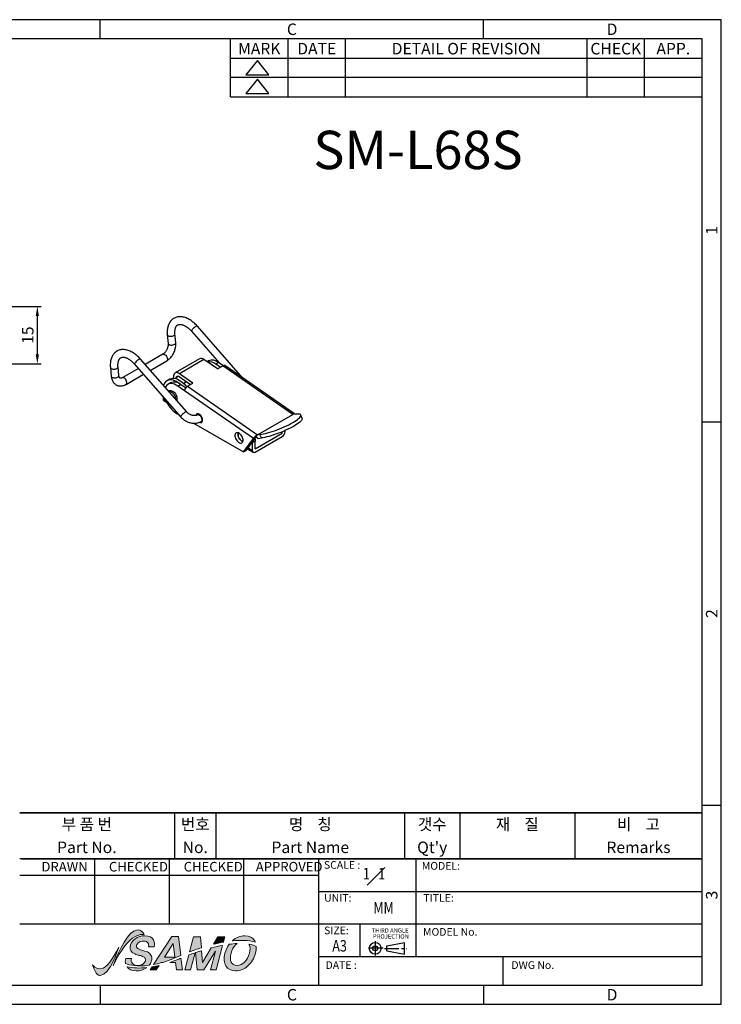
# Model space of a CAD drawing. Units: millimetres. Extents: x -89 to 278, y -17 to 240.
# Drawn here: x 95 to 278, y -17 to 240 of the extents above; entities that cross this region are included whole.
import ezdxf
from ezdxf.enums import TextEntityAlignment as Align

# ---------------------------------------------------------------- set-up
doc = ezdxf.new("R2010")
doc.units = ezdxf.units.MM
doc.header["$LTSCALE"] = 0.2
doc.linetypes.add('AUSGEZOGEN', pattern=[0])
doc.linetypes.add('CENTER2', pattern=[28.575, 19.05, -3.175, 3.175, -3.175])
doc.layers.add('DIM', color=6, linetype='Continuous')
doc.layers.add('TXT', color=7, linetype='Continuous', lineweight=15)
doc.layers.add('레이어 1', color=7, linetype='Continuous', lineweight=0)
doc.styles.get("Standard").update_dxf_attribs({"font": 'simplex.shx', "width": 0.8, "bigfont": 'fhg.shx'})
doc.styles.add('style1', font='malgun.ttf')
doc.dimstyles.get("Standard").update_dxf_attribs({"dimtxt": 3, "dimasz": 2.5, "dimexe": 1, "dimexo": 1, "dimgap": 1, "dimtad": 1, "dimtoh": 1, "dimdsep": 46, "dimtxsty": 'Standard', "dimcen": 0, "dimclrd": 256, "dimclre": 256, "dimclrt": 7, "dimazin": 2, "dimtfac": 1, "dimtmove": 0, "dimatfit": 3, "dimfxl": 0, "dimtolj": 1, "dimtzin": 0, "dimarcsym": 0})

# ---------------------------------------------------------------- blocks, each defined once
blk = doc.blocks.new('*D6')
at = {"layer": 'Defpoints', "color": 0}
for p in [(74.87, 165.27), (74.87, 150.27), (99.66, 150.27)]:
    blk.add_point(p, dxfattribs=at)
at = {"layer": 'DIM', "lineweight": -2}
for p, q in [((75.87, 165.27), (100.66, 165.27)), ((99.66, 162.77), (99.66, 152.77)), ((75.87, 150.27), (100.66, 150.27))]:
    blk.add_line(p, q, dxfattribs=at)
at = {"layer": 'DIM'}
for points in [[(99.24, 162.77), (100.08, 162.77), (99.66, 165.27)], [(99.24, 152.77), (100.08, 152.77), (99.66, 150.27)]]:
    blk.add_solid(points, dxfattribs=at)
at = {"layer": 'DIM', "color": 7, "insert": (97.16, 157.77), "char_height": 3, "attachment_point": 5, "rotation": 90}
blk.add_mtext('\\A1;15', dxfattribs=at)
blk = doc.blocks.new('Block_1')
at = {"layer": 'TXT'}
h = blk.add_hatch(color=253, dxfattribs=at)
h.dxf.hatch_style = 2
edge = h.paths.add_edge_path()
edge.add_spline(control_points=[(89.03, -153.11), (89.03, -153.11), (91.34, -146.85), (93.62, -144.67), (95.89, -142.49), (97.05, -144.73), (97.13, -144.95), (97.13, -144.95), (93.38, -143.76), (89.03, -153.11)], knot_values=[0, 0, 0, 0, 1, 1, 1, 2, 2, 2, 3, 3, 3, 3], degree=3, periodic=0)
h = blk.add_hatch(color=253, dxfattribs=at)
h.dxf.hatch_style = 2
edge = h.paths.add_edge_path()
edge.add_spline(control_points=[(83.67, -152.86), (83.67, -152.86), (84.47, -154.1), (85.88, -153.86), (87.29, -153.61), (88.99, -151.43), (90.53, -148.21), (90.53, -148.21), (88.2, -155.66), (85.69, -155.62), (85.69, -155.62), (84.49, -155.78), (83.67, -152.86)], knot_values=[0, 0, 0, 0, 1, 1, 1, 2, 2, 2, 3, 3, 3, 4, 4, 4, 4], degree=3, periodic=0)
for points, knots in [([(89.03, -153.11), (89.03, -153.11), (91.34, -146.85), (93.62, -144.67), (95.89, -142.49), (97.05, -144.73), (97.13, -144.95), (97.13, -144.95), (93.38, -143.76), (89.03, -153.11)], [0, 0, 0, 0, 1, 1, 1, 2, 2, 2, 3, 3, 3, 3]), ([(83.67, -152.86), (83.67, -152.86), (84.47, -154.1), (85.88, -153.86), (87.29, -153.61), (88.99, -151.43), (90.53, -148.21), (90.53, -148.21), (88.2, -155.66), (85.69, -155.62), (85.69, -155.62), (84.49, -155.78), (83.67, -152.86)], [0, 0, 0, 0, 1, 1, 1, 2, 2, 2, 3, 3, 3, 4, 4, 4, 4])]:
    blk.add_open_spline(points, degree=3, knots=knots, dxfattribs=at)
blk = doc.blocks.new('Block_2')
at = {"layer": 'TXT'}
h = blk.add_hatch(color=253, dxfattribs=at)
h.dxf.hatch_style = 2
edge = h.paths.add_edge_path()
edge.add_spline(control_points=[(112.36, -152.23), (112.36, -152.23), (112.13, -149.15), (112.13, -149.15), (111.63, -149.3), (111.1, -149.47), (110.56, -149.65), (110.56, -149.65), (110.97, -154.15), (110.97, -154.15), (110.97, -154.15), (112.72, -154.15), (112.72, -154.15), (112.72, -154.15), (115.73, -149.25), (115.73, -149.25), (115.73, -149.25), (114.44, -154.14), (114.44, -154.14), (114.44, -154.14), (115.94, -154.14), (115.94, -154.14), (115.94, -154.14), (117.61, -147.75), (117.61, -147.75), (116.7, -147.93), (115.71, -148.15), (114.63, -148.43), (114.63, -148.43), (112.36, -152.23), (112.36, -152.23)], knot_values=[0, 0, 0, 0, 1, 1, 1, 2, 2, 2, 3, 3, 3, 4, 4, 4, 5, 5, 5, 6, 6, 6, 7, 7, 7, 8, 8, 8, 9, 9, 9, 10, 10, 10, 10], degree=3, periodic=0)
h = blk.add_hatch(color=253, dxfattribs=at)
h.dxf.hatch_style = 2
edge = h.paths.add_edge_path()
edge.add_spline(control_points=[(124.55, -147.56), (124.82, -148.16), (124.83, -148.91), (124.59, -149.82), (124.35, -150.75), (123.93, -151.52), (123.35, -152.11), (122.76, -152.71), (122.1, -153.01), (121.37, -153.01), (120.62, -153.01), (120.12, -152.71), (119.85, -152.11), (119.59, -151.52), (119.58, -150.75), (119.83, -149.82), (120.07, -148.91), (120.48, -148.16), (121.05, -147.56), (121.15, -147.46), (121.26, -147.37), (121.37, -147.28), (120.75, -147.31), (120.07, -147.37), (119.33, -147.47), (118.83, -148.15), (118.46, -148.93), (118.23, -149.82), (117.87, -151.17), (117.95, -152.27), (118.44, -153.12), (118.94, -153.96), (119.79, -154.39), (121, -154.39), (122.22, -154.39), (123.29, -153.96), (124.23, -153.12), (125.17, -152.27), (125.82, -151.17), (126.18, -149.82), (126.35, -149.18), (126.42, -148.59), (126.39, -148.06), (125.96, -147.82), (125.34, -147.59), (124.48, -147.43), (124.5, -147.48), (124.53, -147.52), (124.55, -147.56)], knot_values=[0, 0, 0, 0, 1, 1, 1, 2, 2, 2, 3, 3, 3, 4, 4, 4, 5, 5, 5, 6, 6, 6, 7, 7, 7, 8, 8, 8, 9, 9, 9, 10, 10, 10, 11, 11, 11, 12, 12, 12, 13, 13, 13, 14, 14, 14, 15, 15, 15, 16, 16, 16, 16], degree=3, periodic=0)
h = blk.add_hatch(color=253, dxfattribs=at)
h.dxf.hatch_style = 2
edge = h.paths.add_edge_path()
edge.add_spline(control_points=[(105.31, -152.19), (105.31, -152.19), (105.54, -154.15), (105.54, -154.15), (105.54, -154.15), (107.12, -154.15), (107.12, -154.15), (107.12, -154.15), (106.75, -151.09), (106.75, -151.09), (106.06, -151.38), (105.04, -151.79), (103.83, -152.19), (103.83, -152.19), (105.31, -152.19), (105.31, -152.19)], knot_values=[0, 0, 0, 0, 1, 1, 1, 2, 2, 2, 3, 3, 3, 4, 4, 4, 5, 5, 5, 5], degree=3, periodic=0)
h = blk.add_hatch(color=253, dxfattribs=at)
h.dxf.hatch_style = 2
edge = h.paths.add_edge_path()
edge.add_spline(control_points=[(107.76, -154.14), (107.76, -154.14), (109.25, -154.14), (109.25, -154.14), (109.25, -154.14), (110.42, -149.7), (110.42, -149.7), (109.89, -149.88), (109.34, -150.06), (108.78, -150.27), (108.78, -150.27), (107.76, -154.14), (107.76, -154.14)], knot_values=[0, 0, 0, 0, 1, 1, 1, 2, 2, 2, 3, 3, 3, 4, 4, 4, 4], degree=3, periodic=0)
h = blk.add_hatch(color=253, dxfattribs=at)
h.dxf.hatch_style = 2
edge = h.paths.add_edge_path()
edge.add_spline(control_points=[(92.65, -153.32), (92.66, -153.33), (92.67, -153.35), (92.68, -153.37), (93.14, -154.07), (93.92, -154.41), (95.02, -154.41), (96.03, -154.41), (96.9, -154.17), (97.61, -153.67), (97.65, -153.64), (97.7, -153.6), (97.74, -153.57), (96.01, -153.75), (94.25, -153.72), (92.65, -153.32)], knot_values=[0, 0, 0, 0, 1, 1, 1, 2, 2, 2, 3, 3, 3, 4, 4, 4, 5, 5, 5, 5], degree=3, periodic=0)
h = blk.add_hatch(color=253, dxfattribs=at)
h.dxf.hatch_style = 2
edge = h.paths.add_edge_path()
edge.add_spline(control_points=[(98.72, -154.16), (98.72, -154.16), (100.27, -154.16), (100.27, -154.16), (100.27, -154.16), (101.02, -152.99), (101.02, -152.99), (100.44, -153.13), (99.84, -153.26), (99.23, -153.36), (99.23, -153.36), (98.72, -154.16), (98.72, -154.16)], knot_values=[0, 0, 0, 0, 1, 1, 1, 2, 2, 2, 3, 3, 3, 4, 4, 4, 4], degree=3, periodic=0)
for points, knots in [([(112.36, -152.23), (112.36, -152.23), (112.13, -149.15), (112.13, -149.15), (111.63, -149.3), (111.1, -149.47), (110.56, -149.65), (110.56, -149.65), (110.97, -154.15), (110.97, -154.15), (110.97, -154.15), (112.72, -154.15), (112.72, -154.15), (112.72, -154.15), (115.73, -149.25), (115.73, -149.25), (115.73, -149.25), (114.44, -154.14), (114.44, -154.14), (114.44, -154.14), (115.94, -154.14), (115.94, -154.14), (115.94, -154.14), (117.61, -147.75), (117.61, -147.75), (116.7, -147.93), (115.71, -148.15), (114.63, -148.43), (114.63, -148.43), (112.36, -152.23), (112.36, -152.23)], [0, 0, 0, 0, 1, 1, 1, 2, 2, 2, 3, 3, 3, 4, 4, 4, 5, 5, 5, 6, 6, 6, 7, 7, 7, 8, 8, 8, 9, 9, 9, 10, 10, 10, 10]), ([(124.55, -147.56), (124.82, -148.16), (124.83, -148.91), (124.59, -149.82), (124.35, -150.75), (123.93, -151.52), (123.35, -152.11), (122.76, -152.71), (122.1, -153.01), (121.37, -153.01), (120.62, -153.01), (120.12, -152.71), (119.85, -152.11), (119.59, -151.52), (119.58, -150.75), (119.83, -149.82), (120.07, -148.91), (120.48, -148.16), (121.05, -147.56), (121.15, -147.46), (121.26, -147.37), (121.37, -147.28), (120.75, -147.31), (120.07, -147.37), (119.33, -147.47), (118.83, -148.15), (118.46, -148.93), (118.23, -149.82), (117.87, -151.17), (117.95, -152.27), (118.44, -153.12), (118.94, -153.96), (119.79, -154.39), (121, -154.39), (122.22, -154.39), (123.29, -153.96), (124.23, -153.12), (125.17, -152.27), (125.82, -151.17), (126.18, -149.82), (126.35, -149.18), (126.42, -148.59), (126.39, -148.06), (125.96, -147.82), (125.34, -147.59), (124.48, -147.43), (124.5, -147.48), (124.53, -147.52), (124.55, -147.56)], [0, 0, 0, 0, 1, 1, 1, 2, 2, 2, 3, 3, 3, 4, 4, 4, 5, 5, 5, 6, 6, 6, 7, 7, 7, 8, 8, 8, 9, 9, 9, 10, 10, 10, 11, 11, 11, 12, 12, 12, 13, 13, 13, 14, 14, 14, 15, 15, 15, 16, 16, 16, 16]), ([(105.31, -152.19), (105.31, -152.19), (105.54, -154.15), (105.54, -154.15), (105.54, -154.15), (107.12, -154.15), (107.12, -154.15), (107.12, -154.15), (106.75, -151.09), (106.75, -151.09), (106.06, -151.38), (105.04, -151.79), (103.83, -152.19), (103.83, -152.19), (105.31, -152.19), (105.31, -152.19)], [0, 0, 0, 0, 1, 1, 1, 2, 2, 2, 3, 3, 3, 4, 4, 4, 5, 5, 5, 5]), ([(107.76, -154.14), (107.76, -154.14), (109.25, -154.14), (109.25, -154.14), (109.25, -154.14), (110.42, -149.7), (110.42, -149.7), (109.89, -149.88), (109.34, -150.06), (108.78, -150.27), (108.78, -150.27), (107.76, -154.14), (107.76, -154.14)], [0, 0, 0, 0, 1, 1, 1, 2, 2, 2, 3, 3, 3, 4, 4, 4, 4]), ([(92.65, -153.32), (92.66, -153.33), (92.67, -153.35), (92.68, -153.37), (93.14, -154.07), (93.92, -154.41), (95.02, -154.41), (96.03, -154.41), (96.9, -154.17), (97.61, -153.67), (97.65, -153.64), (97.7, -153.6), (97.74, -153.57), (96.01, -153.75), (94.25, -153.72), (92.65, -153.32)], [0, 0, 0, 0, 1, 1, 1, 2, 2, 2, 3, 3, 3, 4, 4, 4, 5, 5, 5, 5]), ([(98.72, -154.16), (98.72, -154.16), (100.27, -154.16), (100.27, -154.16), (100.27, -154.16), (101.02, -152.99), (101.02, -152.99), (100.44, -153.13), (99.84, -153.26), (99.23, -153.36), (99.23, -153.36), (98.72, -154.16), (98.72, -154.16)], [0, 0, 0, 0, 1, 1, 1, 2, 2, 2, 3, 3, 3, 4, 4, 4, 4])]:
    blk.add_open_spline(points, degree=3, knots=knots, dxfattribs=at)
blk = doc.blocks.new('Block_3')
at = {"layer": 'TXT'}
h = blk.add_hatch(color=253, dxfattribs=at)
h.dxf.hatch_style = 2
edge = h.paths.add_edge_path()
edge.add_spline(control_points=[(98.41, -152.96), (98.68, -152.65), (98.88, -152.31), (99.01, -151.96), (99.2, -151.42), (99.22, -150.95), (99.06, -150.56), (98.9, -150.16), (98.64, -149.86), (98.29, -149.65), (97.88, -149.41), (97.47, -149.24), (97.05, -149.14), (96.62, -149.04), (96.27, -148.94), (95.99, -148.83), (95.73, -148.72), (95.51, -148.58), (95.32, -148.41), (95.13, -148.24), (95.09, -148.01), (95.19, -147.71), (95.27, -147.46), (95.45, -147.22), (95.72, -147), (96, -146.78), (96.42, -146.66), (97, -146.66), (97.57, -146.66), (97.95, -146.81), (98.14, -147.11), (98.33, -147.4), (98.38, -147.74), (98.28, -148.13), (98.28, -148.13), (99.76, -148.13), (99.76, -148.13), (99.93, -147.62), (99.87, -147.02), (99.57, -146.31), (99.26, -145.61), (98.52, -145.26), (97.35, -145.26), (96.31, -145.26), (95.47, -145.51), (94.83, -146.02), (94.2, -146.54), (93.79, -147.06), (93.61, -147.61), (93.41, -148.19), (93.42, -148.68), (93.63, -149.07), (93.84, -149.46), (94.2, -149.76), (94.69, -149.98), (95.09, -150.17), (95.48, -150.3), (95.88, -150.37), (96.27, -150.43), (96.62, -150.57), (96.95, -150.76), (97.19, -150.88), (97.36, -151.04), (97.45, -151.25), (97.55, -151.45), (97.53, -151.69), (97.4, -151.97), (97.25, -152.28), (97, -152.53), (96.67, -152.72), (96.34, -152.91), (95.91, -153.01), (95.39, -153.01), (94.82, -153.01), (94.38, -152.83), (94.08, -152.48), (93.78, -152.13), (93.69, -151.71), (93.82, -151.22), (93.82, -151.22), (92.34, -151.22), (92.34, -151.22), (92.2, -151.66), (92.19, -152.1), (92.3, -152.52), (93.35, -152.9), (95.36, -153.36), (98.41, -152.96)], knot_values=[0, 0, 0, 0, 1, 1, 1, 2, 2, 2, 3, 3, 3, 4, 4, 4, 5, 5, 5, 6, 6, 6, 7, 7, 7, 8, 8, 8, 9, 9, 9, 10, 10, 10, 11, 11, 11, 12, 12, 12, 13, 13, 13, 14, 14, 14, 15, 15, 15, 16, 16, 16, 17, 17, 17, 18, 18, 18, 19, 19, 19, 20, 20, 20, 21, 21, 21, 22, 22, 22, 23, 23, 23, 24, 24, 24, 25, 25, 25, 26, 26, 26, 27, 27, 27, 28, 28, 28, 29, 29, 29, 29], degree=3, periodic=0)
h = blk.add_hatch(color=253, dxfattribs=at)
h.dxf.hatch_style = 2
edge = h.paths.add_edge_path()
edge.add_spline(control_points=[(104.74, -147.25), (104.74, -147.25), (105.14, -150.82), (105.14, -150.82), (105.14, -150.82), (102.43, -150.82), (102.43, -150.82), (102.43, -150.82), (104.74, -147.25), (104.74, -147.25)], knot_values=[0, 0, 0, 0, 1, 1, 1, 2, 2, 2, 3, 3, 3, 3], degree=3, periodic=0)
edge = h.paths.add_edge_path()
edge.add_spline(control_points=[(101.54, -152.19), (101.54, -152.19), (101.98, -152.19), (101.98, -152.19), (103.39, -151.77), (104.95, -151.2), (106.67, -150.41), (106.67, -150.41), (106.07, -145.48), (106.07, -145.48), (106.07, -145.48), (104.33, -145.48), (104.33, -145.48), (104.33, -145.48), (99.62, -152.76), (99.62, -152.76), (100.19, -152.65), (100.8, -152.51), (101.44, -152.34), (101.44, -152.34), (101.54, -152.19), (101.54, -152.19)], knot_values=[0, 0, 0, 0, 1, 1, 1, 2, 2, 2, 3, 3, 3, 4, 4, 4, 5, 5, 5, 6, 6, 6, 7, 7, 7, 7], degree=3, periodic=0)
h = blk.add_hatch(color=253, dxfattribs=at)
h.dxf.hatch_style = 2
edge = h.paths.add_edge_path()
edge.add_spline(control_points=[(111.85, -145.49), (111.85, -145.49), (110.04, -145.49), (110.04, -145.49), (110.04, -145.49), (109, -149.44), (109, -149.44), (109.82, -149.12), (110.87, -148.74), (112.07, -148.36), (112.07, -148.36), (111.85, -145.49), (111.85, -145.49)], knot_values=[0, 0, 0, 0, 1, 1, 1, 2, 2, 2, 3, 3, 3, 4, 4, 4, 4], degree=3, periodic=0)
h = blk.add_hatch(color=253, dxfattribs=at)
h.dxf.hatch_style = 2
edge = h.paths.add_edge_path()
edge.add_spline(control_points=[(118.2, -145.49), (118.2, -145.49), (116.39, -145.49), (116.39, -145.49), (116.39, -145.49), (115.21, -147.47), (115.21, -147.47), (116.06, -147.26), (116.94, -147.07), (117.83, -146.91), (117.83, -146.91), (118.2, -145.49), (118.2, -145.49)], knot_values=[0, 0, 0, 0, 1, 1, 1, 2, 2, 2, 3, 3, 3, 4, 4, 4, 4], degree=3, periodic=0)
h = blk.add_hatch(color=253, dxfattribs=at)
h.dxf.hatch_style = 2
edge = h.paths.add_edge_path()
edge.add_spline(control_points=[(126.14, -146.88), (126.09, -146.76), (126.03, -146.65), (125.97, -146.54), (125.47, -145.69), (124.62, -145.27), (123.41, -145.27), (122.2, -145.27), (121.12, -145.69), (120.18, -146.54), (120.16, -146.55), (120.15, -146.57), (120.13, -146.58), (122.25, -146.37), (124.33, -146.4), (126.14, -146.88)], knot_values=[0, 0, 0, 0, 1, 1, 1, 2, 2, 2, 3, 3, 3, 4, 4, 4, 5, 5, 5, 5], degree=3, periodic=0)
for points, knots in [([(98.41, -152.96), (98.68, -152.65), (98.88, -152.31), (99.01, -151.96), (99.2, -151.42), (99.22, -150.95), (99.06, -150.56), (98.9, -150.16), (98.64, -149.86), (98.29, -149.65), (97.88, -149.41), (97.47, -149.24), (97.05, -149.14), (96.62, -149.04), (96.27, -148.94), (95.99, -148.83), (95.73, -148.72), (95.51, -148.58), (95.32, -148.41), (95.13, -148.24), (95.09, -148.01), (95.19, -147.71), (95.27, -147.46), (95.45, -147.22), (95.72, -147), (96, -146.78), (96.42, -146.66), (97, -146.66), (97.57, -146.66), (97.95, -146.81), (98.14, -147.11), (98.33, -147.4), (98.38, -147.74), (98.28, -148.13), (98.28, -148.13), (99.76, -148.13), (99.76, -148.13), (99.93, -147.62), (99.87, -147.02), (99.57, -146.31), (99.26, -145.61), (98.52, -145.26), (97.35, -145.26), (96.31, -145.26), (95.47, -145.51), (94.83, -146.02), (94.2, -146.54), (93.79, -147.06), (93.61, -147.61), (93.41, -148.19), (93.42, -148.68), (93.63, -149.07), (93.84, -149.46), (94.2, -149.76), (94.69, -149.98), (95.09, -150.17), (95.48, -150.3), (95.88, -150.37), (96.27, -150.43), (96.62, -150.57), (96.95, -150.76), (97.19, -150.88), (97.36, -151.04), (97.45, -151.25), (97.55, -151.45), (97.53, -151.69), (97.4, -151.97), (97.25, -152.28), (97, -152.53), (96.67, -152.72), (96.34, -152.91), (95.91, -153.01), (95.39, -153.01), (94.82, -153.01), (94.38, -152.83), (94.08, -152.48), (93.78, -152.13), (93.69, -151.71), (93.82, -151.22), (93.82, -151.22), (92.34, -151.22), (92.34, -151.22), (92.2, -151.66), (92.19, -152.1), (92.3, -152.52), (93.35, -152.9), (95.36, -153.36), (98.41, -152.96)], [0, 0, 0, 0, 1, 1, 1, 2, 2, 2, 3, 3, 3, 4, 4, 4, 5, 5, 5, 6, 6, 6, 7, 7, 7, 8, 8, 8, 9, 9, 9, 10, 10, 10, 11, 11, 11, 12, 12, 12, 13, 13, 13, 14, 14, 14, 15, 15, 15, 16, 16, 16, 17, 17, 17, 18, 18, 18, 19, 19, 19, 20, 20, 20, 21, 21, 21, 22, 22, 22, 23, 23, 23, 24, 24, 24, 25, 25, 25, 26, 26, 26, 27, 27, 27, 28, 28, 28, 29, 29, 29, 29]), ([(101.54, -152.19), (101.54, -152.19), (101.98, -152.19), (101.98, -152.19), (103.39, -151.77), (104.95, -151.2), (106.67, -150.41), (106.67, -150.41), (106.07, -145.48), (106.07, -145.48), (106.07, -145.48), (104.33, -145.48), (104.33, -145.48), (104.33, -145.48), (99.62, -152.76), (99.62, -152.76), (100.19, -152.65), (100.8, -152.51), (101.44, -152.34), (101.44, -152.34), (101.54, -152.19), (101.54, -152.19)], [0, 0, 0, 0, 1, 1, 1, 2, 2, 2, 3, 3, 3, 4, 4, 4, 5, 5, 5, 6, 6, 6, 7, 7, 7, 7]), ([(111.85, -145.49), (111.85, -145.49), (110.04, -145.49), (110.04, -145.49), (110.04, -145.49), (109, -149.44), (109, -149.44), (109.82, -149.12), (110.87, -148.74), (112.07, -148.36), (112.07, -148.36), (111.85, -145.49), (111.85, -145.49)], [0, 0, 0, 0, 1, 1, 1, 2, 2, 2, 3, 3, 3, 4, 4, 4, 4]), ([(118.2, -145.49), (118.2, -145.49), (116.39, -145.49), (116.39, -145.49), (116.39, -145.49), (115.21, -147.47), (115.21, -147.47), (116.06, -147.26), (116.94, -147.07), (117.83, -146.91), (117.83, -146.91), (118.2, -145.49), (118.2, -145.49)], [0, 0, 0, 0, 1, 1, 1, 2, 2, 2, 3, 3, 3, 4, 4, 4, 4]), ([(126.14, -146.88), (126.09, -146.76), (126.03, -146.65), (125.97, -146.54), (125.47, -145.69), (124.62, -145.27), (123.41, -145.27), (122.2, -145.27), (121.12, -145.69), (120.18, -146.54), (120.16, -146.55), (120.15, -146.57), (120.13, -146.58), (122.25, -146.37), (124.33, -146.4), (126.14, -146.88)], [0, 0, 0, 0, 1, 1, 1, 2, 2, 2, 3, 3, 3, 4, 4, 4, 5, 5, 5, 5]), ([(104.74, -147.25), (104.74, -147.25), (105.14, -150.82), (105.14, -150.82), (105.14, -150.82), (102.43, -150.82), (102.43, -150.82), (102.43, -150.82), (104.74, -147.25), (104.74, -147.25)], [0, 0, 0, 0, 1, 1, 1, 2, 2, 2, 3, 3, 3, 3])]:
    blk.add_open_spline(points, degree=3, knots=knots, dxfattribs=at)
blk = doc.blocks.new('Block_0')
at = {"layer": 'TXT'}
for name in ['Block_1', 'Block_3', 'Block_2']:
    blk.add_blockref(name, (0, 0), dxfattribs=at)

msp = doc.modelspace()

# ---------------------------------------------------------------- linework, layer by layer
at = {"color": 3}
for p, q in [((278.063, 240.109), (-88.937, 240.109)), ((116.063, 235.109), (116.063, 240.109)), ((216.063, 235.109), (216.063, 240.109)), ((278.063, -16.891), (278.063, 240.109)), ((273.063, 235.109), (-83.937, 235.109)), ((150.047, 219.99), (150.047, 235.109)), ((165.047, 219.99), (165.047, 235.109)), ((273.063, -11.891), (273.063, 235.109)), ((273.047, 229.99), (150.047, 229.99)), ((157.112, 229.488), (154.024, 225.722)), ((160.009, 225.722), (157.112, 229.488)), ((154.024, 225.722), (160.009, 225.722)), ((157.112, 224.578), (154.024, 220.812)), ((160.009, 220.812), (157.112, 224.578)), ((150.047, 219.99), (273.063, 219.99)), ((154.024, 220.812), (160.009, 220.812)), ((273.063, 135.109), (278.063, 135.109)), ((273.063, 35.109), (278.063, 35.109)), ((95.063, 33.083), (273.063, 33.083)), ((273.063, 21.083), (95.063, 21.083)), ((-83.937, -11.891), (273.063, -11.891)), ((116.063, -11.891), (116.063, -16.891)), ((216.063, -11.891), (216.063, -16.891)), ((-88.937, -16.891), (278.063, -16.891))]:
    msp.add_line(p, q, dxfattribs=at)
at = {"color": 5}
for p, q in [((180.047, 219.99), (180.047, 235.109)), ((243.047, 219.99), (243.047, 235.109)), ((258.047, 219.99), (258.047, 235.109)), ((273.047, 224.99), (150.047, 224.99)), ((273.063, 33.083), (95.063, 33.083)), ((135.463, 33.083), (135.463, 21.083)), ((146.263, 33.083), (146.263, 21.083)), ((195.463, 33.083), (195.463, 21.083)), ((209.863, 33.083), (209.863, 21.083)), ((239.863, 33.083), (239.863, 21.083)), ((114.568, 21.083), (114.568, 4.083)), ((134.068, 21.083), (134.068, 4.083)), ((153.568, 4.083), (153.568, 21.083)), ((198.484, -4.417), (198.484, 21.083)), ((95.068, 16.833), (173.068, 16.833)), ((173.068, 12.583), (273.063, 12.583)), ((95.063, 4.083), (273.063, 4.083)), ((183.794, 4.083), (183.794, -4.417)), ((173.068, -4.417), (273.063, -4.417)), ((221.18, -11.891), (221.18, -4.417))]:
    msp.add_line(p, q, dxfattribs=at)
at = {"color": 7, "linetype": 'Continuous', "lineweight": 25}
for p, q in [((153.246, 146.538), (141.402, 160.083)), ((133.57, 157.888), (133.784, 155.609)), ((135.539, 157.938), (135.562, 158.073)), ((135.775, 155.796), (135.562, 158.075)), ((139.897, 158.766), (147.199, 150.415)), ((135.753, 155.66), (135.775, 155.796)), ((132.399, 152.771), (127.782, 150.106)), ((118.721, 149.316), (118.935, 147.037)), ((120.926, 147.224), (120.712, 149.502)), ((126.016, 149.086), (121.793, 146.648)), ((125.047, 150.194), (137.11, 136.399)), ((138.615, 137.715), (126.553, 151.511)), ((129.124, 148.571), (133.399, 151.039)), ((141.954, 151.575), (135.59, 147.901)), ((143.096, 151.386), (136.732, 147.712)), ((146.614, 148.945), (143.096, 151.386)), ((144.336, 151.044), (143.928, 150.809)), ((146.906, 150.619), (146.198, 150.21)), ((147.383, 149.389), (146.198, 150.21)), ((146.614, 148.945), (148.028, 149.761)), ((148.092, 149.795), (146.906, 150.619)), ((166.32, 137.07), (148.028, 149.761)), ((166.712, 137.195), (148.527, 149.812)), ((122.793, 144.916), (127.358, 147.552)), ((135.183, 147.145), (135.126, 146.525)), ((135.864, 146.407), (135.887, 146.657)), ((136.52, 147.022), (135.887, 146.657)), ((136.661, 146.94), (139.604, 144.899)), ((140.25, 145.271), (136.732, 147.712)), ((134.192, 146.29), (133.485, 145.882)), ((134.437, 145.33), (133.73, 144.921)), ((136.299, 144.496), (137.006, 144.904)), ((138.058, 143.275), (136.299, 144.496)), ((138.34, 143.978), (137.006, 144.904)), ((137.795, 145.202), (138.544, 145.634)), ((138.588, 145.604), (137.832, 145.167)), ((138.836, 144.455), (140.25, 145.271)), ((138.836, 144.455), (157.128, 131.764)), ((132.449, 141.729), (132.449, 141.143)), ((134.049, 143.272), (133.855, 143.16)), ((156.021, 130.812), (138.058, 143.275)), ((132.449, 141.143), (133.266, 140.672)), ((132.656, 140.686), (133.468, 140.217)), ((135.979, 137.35), (136.583, 137.001)), ((141.764, 137.186), (141.389, 136.97)), ((141.727, 137.2), (141.721, 137.161)), ((157.128, 131.764), (166.32, 137.07)), ((166.926, 137.143), (166.32, 137.07)), ((168.727, 136.001), (168.361, 136.911)), ((140.413, 134.79), (153.426, 127.278)), ((142.388, 135.238), (142.763, 135.454)), ((142.721, 135.429), (142.757, 135.415)), ((154.133, 127.686), (156.728, 131.22)), ((156.491, 128.081), (163.562, 132.163)), ((156.491, 127.264), (163.562, 131.346)), ((156.728, 131.22), (157.128, 131.764)), ((156.728, 131.22), (157.291, 130.829)), ((157.733, 131.836), (157.128, 131.764)), ((158.098, 130.926), (157.733, 131.836)), ((163.562, 132.163), (163.162, 132.394)), ((163.562, 132.163), (163.562, 132.558)), ((164.269, 132.571), (164.269, 132.862)), ((153.426, 127.278), (156.021, 130.812)), ((155.784, 129.714), (155.777, 129.925)), ((156.491, 130.122), (155.784, 129.714)), ((155.784, 127.673), (155.784, 129.714)), ((156.491, 128.081), (156.491, 130.122)), ((157.291, 130.829), (158.098, 130.926)), ((153.426, 127.278), (154.133, 127.686)), ((154.443, 128.108), (155.991, 127.215)), ((154.617, 128.346), (155.784, 127.673))]:
    msp.add_line(p, q, dxfattribs=at)
at = {"color": 3, "linetype": 'AUSGEZOGEN'}
for p, q in [((95.563, 21.083), (273.063, 21.083)), ((173.068, -11.891), (173.068, 21.083))]:
    msp.add_line(p, q, dxfattribs=at)
for p, q in [((185.706, 14.242), (190.31, 18.845)), ((190.81, -1.65), (195.396, -0.762)), ((190.81, -2.943), (190.81, -1.65)), ((195.396, -3.831), (195.396, -0.762)), ((190.81, -2.943), (195.396, -3.831))]:
    msp.add_line(p, q)
at = {"color": 1, "linetype": 'CENTER2'}
for p, q in [((189.827, -2.272), (185.758, -2.272)), ((187.792, -0.423), (187.792, -4.122)), ((190.183, -2.296), (195.912, -2.296))]:
    msp.add_line(p, q, dxfattribs=at)
at = {"color": 7, "linetype": 'Continuous', "lineweight": 25, "flags": 128}
for points in [[(141.402, 160.083), (141.329, 160.112), (141.204, 160.091), (141.039, 160.021), (140.844, 159.906), (140.635, 159.756), (140.427, 159.581), (140.236, 159.394), (140.075, 159.21), (139.957, 159.042), (139.89, 158.902), (139.88, 158.801), (139.897, 158.766)], [(133.57, 157.888), (133.587, 157.817), (133.675, 157.691), (133.828, 157.588), (134.036, 157.513), (134.284, 157.473), (134.552, 157.471), (134.822, 157.506), (135.072, 157.577), (135.285, 157.678), (135.445, 157.801), (135.539, 157.938)], [(133.784, 155.609), (133.801, 155.538), (133.888, 155.413), (134.042, 155.309), (134.25, 155.234), (134.497, 155.194), (134.766, 155.192), (135.035, 155.228), (135.286, 155.299), (135.498, 155.4), (135.658, 155.523), (135.753, 155.66)], [(132.399, 152.771), (132.441, 152.792), (132.603, 152.818), (132.787, 152.776), (132.98, 152.67), (133.167, 152.507), (133.333, 152.299), (133.468, 152.062), (133.56, 151.814), (133.603, 151.572), (133.595, 151.355), (133.534, 151.179)], [(118.721, 149.316), (118.73, 149.267), (118.806, 149.139), (118.948, 149.031), (119.148, 148.951), (119.39, 148.905), (119.656, 148.896), (119.927, 148.925)], [(119.927, 148.925), (120.182, 148.991), (120.403, 149.087), (120.572, 149.207), (120.679, 149.342), (120.714, 149.482), (120.713, 149.501)], [(126.553, 151.511), (126.496, 151.538), (126.38, 151.526), (126.22, 151.464), (126.03, 151.356), (125.822, 151.211), (125.613, 151.04), (125.418, 150.854), (125.251, 150.669), (125.125, 150.497), (125.049, 150.351), (125.028, 150.243), (125.047, 150.194)], [(133.534, 151.179), (133.427, 151.057), (133.399, 151.039)], [(118.935, 147.037), (118.944, 146.989), (119.019, 146.861), (119.162, 146.753), (119.362, 146.672), (119.603, 146.626), (119.87, 146.618), (120.14, 146.647)], [(120.14, 146.647), (120.395, 146.712), (120.616, 146.808), (120.786, 146.928), (120.892, 147.063), (120.927, 147.203), (120.926, 147.224)], [(122.927, 145.056), (122.988, 145.232), (122.997, 145.449), (122.953, 145.691), (122.861, 145.939), (122.727, 146.176), (122.56, 146.384), (122.373, 146.547), (122.181, 146.653), (121.997, 146.695), (121.834, 146.669), (121.793, 146.648)], [(134.192, 146.29), (134.347, 146.37), (134.683, 146.48), (135.049, 146.524), (135.438, 146.501), (135.846, 146.413), (136.266, 146.259), (136.692, 146.043), (137.118, 145.767), (137.538, 145.436), (137.946, 145.054), (138.335, 144.627), (138.608, 144.285)], [(136.732, 147.712), (136.455, 147.873), (136.183, 147.968), (135.927, 147.994), (135.696, 147.95), (135.499, 147.838), (135.345, 147.661), (135.238, 147.428), (135.183, 147.145)], [(135.887, 146.657), (135.914, 146.798), (135.968, 146.915), (136.045, 147.003), (136.143, 147.06), (136.259, 147.082), (136.387, 147.069), (136.523, 147.021), (136.661, 146.94)], [(122.793, 144.916), (122.82, 144.934), (122.927, 145.056)], [(136.866, 144.998), (136.831, 145.028), (136.411, 145.359), (135.985, 145.635), (135.559, 145.851), (135.139, 146.005), (134.731, 146.093), (134.342, 146.116), (133.976, 146.071), (133.64, 145.961), (133.338, 145.787), (133.075, 145.551), (132.854, 145.257), (132.679, 144.908), (132.58, 144.618)], [(136.299, 144.496), (135.887, 144.75), (135.476, 144.943), (135.074, 145.069), (134.687, 145.128), (134.322, 145.118), (133.985, 145.038), (133.681, 144.892), (133.416, 144.68), (133.193, 144.408), (133.029, 144.104)], [(134.049, 143.272), (134.087, 143.292), (134.288, 143.349), (134.514, 143.341), (134.758, 143.268), (135.008, 143.134), (135.255, 142.942), (135.488, 142.703), (135.698, 142.424), (135.877, 142.119), (136.016, 141.798)], [(138.615, 137.716), (138.558, 137.743), (138.442, 137.731), (138.283, 137.669), (138.092, 137.561), (137.885, 137.416), (137.675, 137.244), (137.48, 137.059), (137.313, 136.873), (137.187, 136.701), (137.111, 136.556), (137.091, 136.447), (137.11, 136.399)], [(142.768, 135.493), (142.764, 135.742), (142.708, 136.011), (142.606, 136.286), (142.461, 136.551), (142.283, 136.789), (142.083, 136.987), (141.871, 137.134), (141.66, 137.222), (141.462, 137.244), (141.289, 137.2), (141.151, 137.092), (141.056, 136.927), (141.032, 136.85)], [(141.392, 136.972), (141.535, 137.015), (141.713, 136.996), (141.905, 136.911), (142.095, 136.766), (142.27, 136.571), (142.416, 136.343), (142.524, 136.096), (142.584, 135.85), (142.593, 135.623), (142.549, 135.431), (142.457, 135.29), (142.39, 135.238)], [(157.733, 131.836), (158.17, 131.9), (158.652, 131.992), (159.174, 132.111), (159.731, 132.257), (160.317, 132.427), (160.924, 132.619), (161.547, 132.832), (162.178, 133.063), (162.811, 133.31), (163.439, 133.57), (164.055, 133.84), (164.652, 134.117), (165.223, 134.398), (165.763, 134.68), (166.265, 134.96), (166.723, 135.234), (167.134, 135.501), (167.492, 135.756), (167.794, 135.998), (168.035, 136.223), (168.215, 136.429), (168.329, 136.614), (168.378, 136.776), (168.361, 136.912), (168.277, 137.022), (168.129, 137.104), (167.917, 137.158), (167.643, 137.182), (167.312, 137.177), (166.926, 137.143)], [(141.992, 135.03), (142.117, 134.986), (142.315, 134.963), (142.488, 135.007), (142.626, 135.115), (142.721, 135.28), (142.768, 135.493)], [(168.727, 136.001), (168.744, 135.866), (168.695, 135.704), (168.58, 135.519), (168.401, 135.313), (168.159, 135.088), (167.858, 134.846), (167.5, 134.591), (167.089, 134.324), (166.63, 134.05), (166.128, 133.77), (165.588, 133.488), (165.017, 133.207), (164.42, 132.93), (163.805, 132.66), (163.177, 132.4), (162.544, 132.153), (161.912, 131.922), (161.289, 131.709), (160.682, 131.517), (160.096, 131.347), (159.539, 131.201), (159.017, 131.082), (158.535, 130.99), (158.098, 130.926)], [(153.322, 130.222), (153.32, 130.498), (153.264, 130.797), (153.159, 131.103), (153.008, 131.403), (152.821, 131.679), (152.606, 131.92), (152.374, 132.111), (152.136, 132.245), (151.905, 132.315), (151.692, 132.316), (151.509, 132.248), (151.363, 132.116), (151.262, 131.926), (151.212, 131.687), (151.215, 131.411), (151.27, 131.112), (151.376, 130.805), (151.526, 130.506), (151.713, 130.229), (151.929, 129.989), (152.161, 129.797), (152.398, 129.663), (152.629, 129.594), (152.842, 129.593), (153.026, 129.66), (153.172, 129.793), (153.272, 129.983), (153.322, 130.222)], [(152.184, 132.223), (152.156, 132.197), (152.058, 132.047), (152.007, 131.849), (152.007, 131.613), (152.058, 131.356), (152.156, 131.093), (152.296, 130.841), (152.468, 130.616), (152.662, 130.431), (152.865, 130.299), (153.065, 130.227), (153.25, 130.221), (153.324, 130.24)], [(156.426, 130.809), (156.466, 130.544), (156.491, 130.122)]]:
    msp.add_lwpolyline(points, dxfattribs=at)
for radius in [1.534, 0.647]:
    msp.add_circle((187.792, -2.272), radius)
at = {"color": 7, "linetype": 'Continuous', "lineweight": 25}
for centre, radius, start, end in [((142.375, 150.571), 1.089, 48.47214, 112.70861), ((141.829, 145.89), 5.339, 44.08519, 66.40746), ((144.475, 148.117), 2.711, 50.54268, 100.7406), ((145.296, 148.871), 2.376, 47.35573, 113.82502), ((148.315, 149.412), 0.452, 62.03767, 129.44623), ((135.396, 143.156), 2.376, 47.35573, 113.82502), ((139.73, 143.019), 1.692, 121.90146, 171.27968), ((133.732, 141.162), 1.979, 12.59285, 85.8186), ((133.561, 140.794), 2.249, 3.43596, 20.83345), ((134.474, 141.103), 1.691, 342.81592, 24.2436), ((132.939, 141.089), 0.493, 173.70115, 234.98667), ((139.727, 143.188), 6.937, 199.31377, 237.30314), ((153.219, 131.962), 1.305, 164.8065, 187.04985), ((162.734, 132.641), 1.537, 302.60548, 357.39452), ((153.613, 131.27), 1.3, 232.06051, 255.27017), ((156.215, 127.603), 0.437, 170.78596, 309.20329)]:
    msp.add_arc(centre, radius, start, end, dxfattribs=at)
for centre, start_param, end_param in [((165.921, 136.527), 6.0154312, 7.1720059), ((156.728, 131.22), 0.8888206, 2.4596169)]:
    msp.add_ellipse(centre, major_axis=(0.801, 0.66), ratio=0.2057576, start_param=start_param, end_param=end_param, dxfattribs=at)
for points, knots in [([(141.402, 160.083), (141.325, 160.169), (141.104, 160.417), (140.721, 160.799), (140.249, 161.21), (139.76, 161.576), (139.258, 161.893), (138.747, 162.156), (138.23, 162.36), (137.714, 162.502), (137.205, 162.579), (136.71, 162.589), (136.237, 162.533), (135.793, 162.413), (135.381, 162.234), (135.006, 162), (134.67, 161.716), (134.375, 161.384), (134.121, 161.006), (133.91, 160.586), (133.743, 160.124), (133.623, 159.622), (133.552, 159.086), (133.531, 158.529), (133.549, 158.124), (133.568, 157.911), (133.57, 157.888)], [0, 0, 0, 0, 0.0243559, 0.0700784, 0.1159705, 0.1620594, 0.2083507, 0.2548101, 0.3013025, 0.3475755, 0.3933044, 0.4381478, 0.4818749, 0.5244641, 0.5661098, 0.6071583, 0.6479964, 0.6889512, 0.7304236, 0.7727219, 0.8160096, 0.8602731, 0.9053369, 0.950934, 0.9946689, 1, 1, 1, 1]), ([(135.562, 158.075), (135.555, 158.153), (135.537, 158.38), (135.536, 158.734), (135.57, 159.118), (135.637, 159.459), (135.732, 159.752), (135.851, 159.996), (135.988, 160.193), (136.145, 160.35), (136.322, 160.466), (136.525, 160.544), (136.755, 160.583), (137.015, 160.584), (137.309, 160.54), (137.638, 160.445), (137.985, 160.301), (138.347, 160.107), (138.718, 159.862), (139.092, 159.57), (139.458, 159.238), (139.725, 158.961), (139.867, 158.8), (139.897, 158.766)], [0, 0, 0, 0, 0.0256906, 0.0746878, 0.1234136, 0.1719867, 0.2206189, 0.2697493, 0.3202392, 0.3736077, 0.4323165, 0.4908137, 0.5428987, 0.5917111, 0.6436457, 0.6936694, 0.7429182, 0.7920048, 0.8411464, 0.8904977, 0.9401113, 0.9874678, 1, 1, 1, 1]), ([(133.784, 155.609), (133.787, 155.565), (133.797, 155.431), (133.789, 155.182), (133.744, 154.863), (133.661, 154.529), (133.541, 154.193), (133.387, 153.867), (133.205, 153.563), (133.003, 153.292), (132.79, 153.064), (132.583, 152.886), (132.458, 152.808), (132.399, 152.771)], [0, 0, 0, 0, 0.04817952, 0.14300176, 0.23883584, 0.33569921, 0.43332543, 0.53132224, 0.62921765, 0.726462, 0.8226808, 0.91764254, 1, 1, 1, 1]), ([(133.399, 151.039), (133.474, 151.084), (133.677, 151.208), (133.994, 151.453), (134.34, 151.784), (134.659, 152.159), (134.947, 152.57), (135.198, 153.01), (135.409, 153.474), (135.578, 153.954), (135.702, 154.444), (135.777, 154.936), (135.802, 155.39), (135.783, 155.672), (135.775, 155.796)], [0, 0, 0, 0, 0.0503159, 0.1376236, 0.225308, 0.313229, 0.4010744, 0.4888099, 0.5765257, 0.664376, 0.7524873, 0.8410324, 0.9301528, 1, 1, 1, 1]), ([(126.553, 151.511), (126.476, 151.597), (126.255, 151.845), (125.871, 152.226), (125.399, 152.638), (124.911, 153.004), (124.409, 153.321), (123.897, 153.583), (123.381, 153.788), (122.865, 153.93), (122.356, 154.007), (121.861, 154.017), (121.388, 153.96), (120.944, 153.841), (120.532, 153.662), (120.157, 153.428), (119.821, 153.143), (119.526, 152.811), (119.272, 152.434), (119.061, 152.014), (118.894, 151.551), (118.774, 151.05), (118.703, 150.514), (118.682, 149.957), (118.7, 149.552), (118.719, 149.339), (118.721, 149.316)], [0, 0, 0, 0, 0.02435586, 0.07007838, 0.11597046, 0.16205939, 0.20835066, 0.25481007, 0.30130247, 0.34757553, 0.39330443, 0.43814778, 0.48187487, 0.52446409, 0.56610982, 0.60715832, 0.64799639, 0.68895116, 0.73042361, 0.77272188, 0.81600955, 0.86027311, 0.90533685, 0.95093399, 0.99466887, 1, 1, 1, 1]), ([(120.712, 149.502), (120.706, 149.58), (120.688, 149.808), (120.687, 150.162), (120.721, 150.546), (120.788, 150.886), (120.883, 151.179), (121.001, 151.424), (121.139, 151.621), (121.296, 151.777), (121.473, 151.894), (121.676, 151.972), (121.906, 152.011), (122.166, 152.011), (122.46, 151.968), (122.789, 151.873), (123.136, 151.729), (123.498, 151.534), (123.868, 151.29), (124.243, 150.998), (124.608, 150.665), (124.876, 150.389), (125.018, 150.228), (125.047, 150.194)], [0, 0, 0, 0, 0.0256906, 0.0746878, 0.1234136, 0.1719867, 0.2206189, 0.2697493, 0.3202392, 0.3736077, 0.4323165, 0.4908137, 0.5428987, 0.5917111, 0.6436457, 0.6936694, 0.7429182, 0.7920048, 0.8411464, 0.8904977, 0.9401113, 0.9874678, 1, 1, 1, 1]), ([(118.935, 147.037), (118.945, 146.95), (118.972, 146.706), (119.062, 146.322), (119.221, 145.903), (119.435, 145.526), (119.697, 145.201), (119.999, 144.936), (120.332, 144.732), (120.687, 144.592), (121.058, 144.514), (121.438, 144.497), (121.823, 144.539), (122.211, 144.641), (122.535, 144.774), (122.726, 144.879), (122.793, 144.916)], [0, 0, 0, 0, 0.0460764, 0.1287158, 0.21114, 0.2920499, 0.3706509, 0.4466858, 0.520485, 0.5927691, 0.6643639, 0.7360043, 0.808589, 0.8828306, 0.959117, 1, 1, 1, 1]), ([(121.793, 146.648), (121.76, 146.63), (121.665, 146.578), (121.524, 146.526), (121.391, 146.503), (121.298, 146.507), (121.235, 146.526), (121.18, 146.559), (121.108, 146.637), (121.036, 146.759), (120.972, 146.933), (120.939, 147.102), (120.928, 147.203), (120.926, 147.224)], [0, 0, 0, 0, 0.0484714, 0.1433495, 0.2396221, 0.3410385, 0.4559782, 0.5919425, 0.692986, 0.7867781, 0.8861356, 0.9763718, 1, 1, 1, 1]), ([(137.11, 136.399), (137.174, 136.328), (137.35, 136.135), (137.673, 135.845), (138.084, 135.545), (138.528, 135.289), (138.995, 135.08), (139.48, 134.923), (139.975, 134.821), (140.472, 134.775), (140.963, 134.789), (141.439, 134.862), (141.88, 134.991), (142.192, 135.127), (142.351, 135.217), (142.388, 135.238)], [0, 0, 0, 0, 0.0483681, 0.1329627, 0.2176607, 0.3024987, 0.3874838, 0.4726293, 0.557945, 0.6433922, 0.7288589, 0.8141469, 0.8989744, 0.9766069, 1, 1, 1, 1]), ([(141.389, 136.97), (141.359, 136.954), (141.262, 136.901), (141.065, 136.831), (140.784, 136.783), (140.477, 136.779), (140.153, 136.821), (139.824, 136.909), (139.5, 137.041), (139.191, 137.213), (138.914, 137.416), (138.727, 137.59), (138.637, 137.692), (138.615, 137.715)], [0, 0, 0, 0, 0.0478799, 0.1570991, 0.2624334, 0.3653267, 0.4673433, 0.5691306, 0.6708604, 0.7725683, 0.8741505, 0.9703369, 1, 1, 1, 1]), ([(152.046, 132.259), (152.036, 132.245), (151.99, 132.174), (151.952, 132.01), (151.934, 131.774), (151.968, 131.512), (152.047, 131.24), (152.168, 130.972), (152.325, 130.721), (152.511, 130.499), (152.719, 130.314), (152.942, 130.181), (153.137, 130.107), (153.254, 130.105), (153.294, 130.104)], [0, 0, 0, 0, 0.0218931, 0.1076561, 0.1979203, 0.2909949, 0.3844397, 0.4775796, 0.5706248, 0.6639453, 0.7579087, 0.8529791, 0.9492654, 1, 1, 1, 1])]:
    msp.add_open_spline(points, degree=3, knots=knots, dxfattribs=at)

# ---------------------------------------------------------------- block references
at = {"layer": '레이어 1'}
msp.add_blockref('Block_0', (30.382, 146.249), dxfattribs=at)

# ---------------------------------------------------------------- texts
at = {"color": 3, "style": 'style1'}
for s, p in [('C', (166.063, 237.609)), ('D', (249.563, 237.609)), ('MARK', (157.547, 232.55)), ('DATE', (172.547, 232.55)), ('DETAIL OF REVISION', (211.547, 232.55)), ('CHECK', (250.547, 232.55)), ('APP.', (265.547, 232.55)), ('부 품 번', (112.579, 30.083)), ('번호', (140.863, 30.083)), ('명    칭', (170.863, 30.083)), ('갯수', (202.663, 30.083)), ('재    질', (224.863, 30.083)), ('비    고', (256.463, 30.083)), ("Qt'y", (202.663, 24.083)), ('Remarks', (256.463, 24.083)), ('Part No.', (112.579, 24.083)), ('No.', (140.863, 24.083)), ('Part Name', (170.863, 24.083)), ('C', (166.063, -14.391)), ('D', (249.563, -14.391))]:
    msp.add_text(s, height=3, dxfattribs=at).set_placement(p, align=Align.MIDDLE_CENTER)
for s, p in [('1', (275.563, 185.109)), ('2', (275.563, 85.109)), ('3', (275.563, 11.609))]:
    msp.add_text(s, height=3, rotation=90, dxfattribs=at).set_placement(p, align=Align.MIDDLE_CENTER)
for s, height, p in [('DRAWN', 2.5, (100.742, 17.775)), ('CHECKED', 2.5, (118.344, 17.775)), ('CHECKED', 2.5, (137.844, 17.775)), ('APPROVED', 2.5, (156.639, 17.775)), ('MODEL:', 2, (199.944, 18.24)), ('UNIT:', 2, (174.461, 9.894)), ('TITLE:', 2, (200.386, 9.894)), ('SIZE:', 2, (174.461, 1.394)), ('THIRD ANGLE', 1.12, (186.838, 1.82)), ('MODEL No.', 2, (200.261, 1.013)), ('PROJECTION', 1.12, (187.207, 0.26)), ('DATE :', 2, (174.845, -7.656)), ('DWG No.', 2, (223.316, -7.656))]:
    msp.add_text(s, height=height, dxfattribs=at).set_placement(p)
msp.add_text('SCALE : ', height=2, dxfattribs=at).set_placement((179.468, 17.869), align=Align.BOTTOM_CENTER)
at = {"width": 0.8}
for s, p in [('1   1', (184.584, 15.722)), ('MM', (187.31, 6.808))]:
    msp.add_text(s, height=3, dxfattribs=at).set_placement(p)
msp.add_text('A3', height=3, dxfattribs=at).set_placement((178.496, -1.626), align=Align.MIDDLE_CENTER)
at = {"insert": (171.64, 211.114), "char_height": 10, "width": 76.98876, "attachment_point": 1}
msp.add_mtext('SM-L68S', dxfattribs=at)

# ---------------------------------------------------------------- dimensions: what is measured, and where the dimension line sits
at = {"layer": 'DIM'}
dim = msp.add_linear_dim(base=(99.661, 150.266), p1=(74.866, 165.266), p2=(74.866, 150.266), angle=90, dimstyle='Standard', override={"dimtoh": 0}, dxfattribs=at)
dim.commit()
dim.dimension.update_dxf_attribs({"geometry": '*D6', "text_midpoint": (97.161, 157.766)})

doc.saveas('drawing.dxf')
